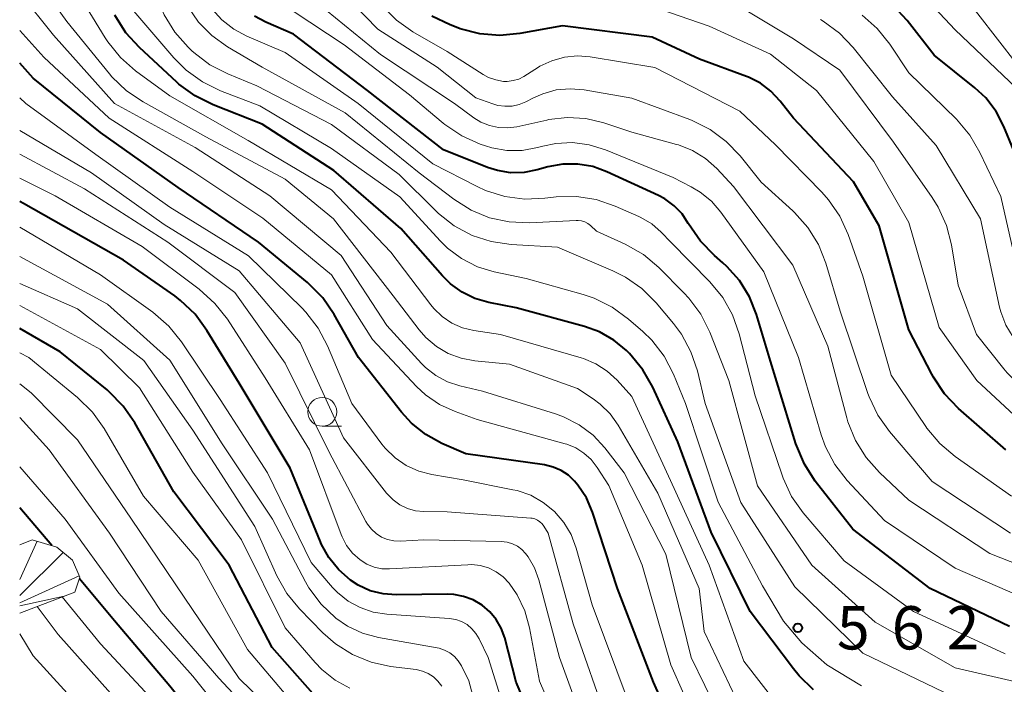
# Model space of a CAD drawing. Units: metres. Extents: x -66000 to -64000, y 19500 to 21000.
# Drawn here: x -66000 to -65915, y 20209 to 20266 of the extents above; entities that cross this region are included whole.
import ezdxf

# ---------------------------------------------------------------- set-up
doc = ezdxf.new("R2010")
doc.units = ezdxf.units.M
for name, color, linetype, lineweight in [('633100_広葉樹林', 7, 'Continuous', 13), ('710100_等高線(計曲線)', 7, 'Continuous', 40), ('710200_等高線(主曲線)', 7, 'Continuous', 13), ('720111_土がけ(崩土)上', 7, 'Continuous', 13), ('720199_土がけ(崩土)中', 7, 'Continuous', 13), ('731200_図化機測定による標高点', 7, 'Continuous', 40)]:
    doc.layers.add(name, color=color, linetype=linetype, lineweight=lineweight)
doc.styles.add('Style-WORKING', font='MS Gothic.ttf')

msp = doc.modelspace()

# ---------------------------------------------------------------- linework, layer by layer
at = {"layer": '633100_広葉樹林', "linetype": 'Continuous', "lineweight": 13}
msp.add_line((-65973.8, 20231.04), (-65972.133, 20231.04), dxfattribs=at)
msp.add_circle((-65973.8, 20232.29), 1.25, dxfattribs=at)
at = {"layer": '710100_等高線(計曲線)', "linetype": 'Continuous', "lineweight": 40, "flags": 128}
for points, elevation in [([(-65913.94, 20255), (-65914.78, 20257), (-65915.46, 20258.31), (-65916.35, 20259.48), (-65917.3, 20260.35), (-65920.82, 20263.18), (-65923.15, 20266.18), (-65924.33, 20267.45)], 590), ([(-65931.26, 20208.22), (-65932.52, 20209.42), (-65933.01, 20210.02), (-65936.75, 20215), (-65940.12, 20221.88), (-65943, 20229.69), (-65945.17, 20234.42), (-65946.03, 20235.94), (-65947.21, 20237.35), (-65947.46, 20237.6), (-65948.56, 20238.51), (-65949.8, 20239.22), (-65951.09, 20239.69), (-65957, 20241.3), (-65959.39, 20241.76), (-65960.58, 20242.11), (-65961.69, 20242.65), (-65962.7, 20243.38), (-65963.38, 20244.06), (-65967, 20248.18), (-65972.81, 20253.19), (-65979, 20257.22), (-65983.24, 20258.88), (-65984.8, 20259.65), (-65986.21, 20260.68), (-65986.39, 20260.84), (-65989.64, 20263.84), (-65990.81, 20265.13), (-65991.76, 20266.64)], 560), ([(-65914.3, 20213.7), (-65921.17, 20217), (-65927.86, 20222.14), (-65931.11, 20226.29), (-65932.06, 20227.75), (-65932.8, 20229.52), (-65935, 20236.69), (-65936.2, 20240.73), (-65936.81, 20242.26), (-65937.68, 20243.66), (-65938.77, 20244.89), (-65939.11, 20245.19), (-65939.84, 20245.82), (-65941.06, 20247.07), (-65942.09, 20248.59), (-65942.11, 20248.62), (-65942.65, 20249.44), (-65943.33, 20250.15), (-65944.13, 20250.73), (-65944.68, 20251.02), (-65949.15, 20253.09), (-65950.38, 20253.53), (-65951.68, 20253.75), (-65952.96, 20253.74), (-65954.28, 20253.5), (-65955.19, 20253.24), (-65956.33, 20253.02), (-65957.49, 20253), (-65958.64, 20253.19), (-65959.49, 20253.47), (-65963.29, 20255), (-65969.88, 20260.12), (-65976.28, 20265), (-65978.7, 20266.05), (-65979.67, 20266.57)], 570), ([(-65914.62, 20229), (-65918.71, 20232.58), (-65919.92, 20233.84), (-65920.89, 20235.29), (-65921.03, 20235.55), (-65923, 20239.4), (-65925.59, 20248.41), (-65927.79, 20252.21), (-65933, 20257.74), (-65934.16, 20259.21), (-65934.95, 20260.06), (-65935.87, 20260.75), (-65936.9, 20261.27), (-65937.07, 20261.34), (-65941.15, 20262.85), (-65945.24, 20264.76), (-65953, 20265.72), (-65956.7, 20265.05), (-65958.44, 20264.89), (-65960.17, 20265.03), (-65961.86, 20265.47), (-65962.06, 20265.55), (-65962.74, 20265.81), (-65964.31, 20266.57)], 580), ([(-65942.58, 20203.2), (-65945.13, 20208.87), (-65948.23, 20217), (-65950.4, 20223.6), (-65950.93, 20224.83), (-65951.66, 20225.95), (-65951.95, 20226.29), (-65952.49, 20226.8), (-65953.12, 20227.21), (-65953.8, 20227.51), (-65954.57, 20227.69), (-65961.36, 20228.64), (-65963.44, 20229.56), (-65964.83, 20230.32), (-65966.07, 20231.32), (-65966.93, 20232.27), (-65970.65, 20237), (-65972.77, 20240.73), (-65973.76, 20242.17), (-65975.09, 20243.49), (-65979.33, 20247), (-65986.28, 20251.72), (-65993, 20256.5), (-65998.82, 20261.18), (-66000, 20262.48)], 550), ([(-65953.46, 20200.54), (-65957, 20208.88), (-65958, 20212.71), (-65958.3, 20213.54), (-65958.73, 20214.3), (-65959.3, 20214.98), (-65959.97, 20215.55), (-65960.73, 20216), (-65961.56, 20216.31), (-65962.42, 20216.46), (-65962.95, 20216.49), (-65967.4, 20216.44), (-65968.54, 20216.52), (-65969.65, 20216.8), (-65970.69, 20217.28), (-65971.36, 20217.71), (-65972.38, 20218.6), (-65973.23, 20219.67), (-65973.89, 20220.86), (-65973.96, 20221.02), (-65976.59, 20227.41), (-65981, 20234.78), (-65983.79, 20239.34), (-65984.82, 20240.75), (-65986.08, 20241.95), (-65986.58, 20242.33), (-65991, 20245.42), (-65999.66, 20250.34), (-66000, 20250.52)], 540), ([(-65974.61, 20207.89), (-65978.13, 20211.87), (-65981.87, 20219), (-65986.65, 20225.35), (-65990.04, 20231.35), (-65991.03, 20232.79), (-65992.25, 20234.03), (-65992.44, 20234.19), (-65996.5, 20237.5), (-66000, 20239.51)], 530), ([(-65997.22, 20220.7), (-66000, 20223.99)], 520), ([(-66000, 20165.31), (-65990.68, 20173), (-65981, 20177.47), (-65972.92, 20182.44), (-65972.49, 20182.76), (-65972.12, 20183.15), (-65971.83, 20183.6), (-65971.65, 20184), (-65971.55, 20184.35), (-65971.52, 20184.72), (-65971.55, 20185.08), (-65971.64, 20185.44), (-65971.8, 20185.77), (-65971.87, 20185.89), (-65974.36, 20189.64), (-65977, 20195.75), (-65981.87, 20202.13), (-65987, 20208.53), (-65991.8, 20214.2), (-65994.83, 20217.83)], 520)]:
    msp.add_lwpolyline(points, dxfattribs=dict(at, elevation=elevation))
at = {"layer": '710200_等高線(主曲線)', "linetype": 'Continuous', "lineweight": 13, "flags": 128}
for points, elevation in [([(-65947.55, 20243.97), (-65948.63, 20244.52), (-65953.43, 20246.57), (-65957.45, 20246.79), (-65959.18, 20247.04), (-65960.83, 20247.58), (-65962.37, 20248.4), (-65963.74, 20249.48), (-65963.97, 20249.7), (-65967.14, 20252.86), (-65973, 20257.19), (-65979.47, 20260.53), (-65981.98, 20261.56), (-65983.53, 20262.36), (-65984.92, 20263.42), (-65985.09, 20263.57), (-65985.42, 20263.88), (-65986.57, 20265.19), (-65987.48, 20266.68), (-65987.81, 20267.42), (-65990.04, 20273), (-65993, 20277.5), (-65998.65, 20283.35), (-66000, 20285.67)], 564), ([(-65950.1, 20236.46), (-65951.18, 20236.91), (-65951.39, 20236.98), (-65958.38, 20239), (-65960.69, 20239.35), (-65961.66, 20239.58), (-65962.58, 20239.98), (-65963.41, 20240.54), (-65964.13, 20241.23), (-65964.41, 20241.56), (-65967.87, 20246.13), (-65973, 20251.52), (-65980.21, 20255.79), (-65987, 20259.66), (-65989.97, 20261.83), (-65991.28, 20262.98), (-65992.38, 20264.33), (-65992.61, 20264.7), (-65995.9, 20270.1), (-65999.68, 20274.32), (-66000, 20274.51)], 558), ([(-65937.98, 20207.49), (-65940.73, 20213.27), (-65941.18, 20217), (-65944.75, 20225.25), (-65948.18, 20231.13), (-65948.88, 20232.11), (-65949.73, 20232.95), (-65950.35, 20233.41), (-65951.7, 20234.3), (-65957.58, 20236.42), (-65960.58, 20236.71), (-65961.76, 20236.93), (-65962.89, 20237.35), (-65963.92, 20237.96), (-65964.84, 20238.74), (-65965.4, 20239.4), (-65967.65, 20242.35), (-65972.84, 20249), (-65977, 20252.46), (-65983.88, 20256.12), (-65989.31, 20259.13), (-65990.76, 20260.11), (-65992.01, 20261.32), (-65992.22, 20261.56), (-65995.91, 20266.09), (-66000, 20271.79)], 556), ([(-65914.21, 20221.79), (-65921, 20226.27), (-65924.69, 20230.59), (-65925.7, 20232.01), (-65926.45, 20233.59), (-65926.55, 20233.89), (-65928.95, 20241), (-65930.2, 20245.16), (-65930.84, 20246.78), (-65931.76, 20248.27), (-65932.92, 20249.57), (-65933.07, 20249.71), (-65935.81, 20252.19), (-65937.62, 20254.46), (-65938.82, 20255.72), (-65940.22, 20256.75), (-65941.78, 20257.53), (-65941.98, 20257.61), (-65947, 20259.46), (-65951.13, 20260.17), (-65952.34, 20260.28), (-65953.54, 20260.17), (-65954.71, 20259.85), (-65955.5, 20259.5), (-65956.18, 20259.15), (-65956.75, 20258.91), (-65957.36, 20258.78), (-65957.98, 20258.76), (-65958.59, 20258.84), (-65959.03, 20258.97), (-65960.5, 20259.5), (-65963.84, 20262.16), (-65969, 20265.45), (-65973.45, 20270.07)], 576), ([(-65876.19, 20227.45), (-65883.05, 20230.95), (-65889.79, 20234.21), (-65897, 20237.93), (-65902.66, 20240.58), (-65904.17, 20241.45), (-65905.5, 20242.57), (-65905.92, 20243.01), (-65908.3, 20245.7), (-65909.46, 20247.54), (-65910.14, 20248.87), (-65910.58, 20250.29), (-65910.76, 20251.55), (-65910.86, 20253.18), (-65911.12, 20254.91), (-65911.68, 20256.56), (-65912.04, 20257.31), (-65913.68, 20260.32), (-65919, 20265.37), (-65923, 20269.68)], 592), ([(-65939.49, 20206.16), (-65941.85, 20211), (-65944.05, 20219.95), (-65947.65, 20227), (-65949.32, 20229.16), (-65950.35, 20230.27), (-65951.56, 20231.18), (-65952.9, 20231.87), (-65953.61, 20232.12), (-65959.92, 20234.08), (-65961.88, 20234.54), (-65962.96, 20234.89), (-65963.97, 20235.43), (-65964.86, 20236.14), (-65965.21, 20236.49), (-65968.22, 20239.78), (-65972.16, 20245.84), (-65978.35, 20251), (-65984.81, 20255.19), (-65991.79, 20259), (-65997.07, 20264.93), (-66000, 20268.58)], 554), ([(-65908.4, 20231.6), (-65911.8, 20233.49), (-65913.25, 20234.47), (-65914.5, 20235.68), (-65914.78, 20236.01), (-65917.16, 20239), (-65918.74, 20243.26), (-65919.31, 20246.75), (-65919.74, 20248.44), (-65920.46, 20250.03), (-65920.98, 20250.87), (-65924.34, 20255.66), (-65929, 20261.89), (-65933, 20264.6), (-65940.72, 20269.28)], 584), ([(-65913.62, 20262.38), (-65918.74, 20269)], 594), ([(-65908.82, 20217.18), (-65915.99, 20220.01), (-65923, 20224.64), (-65925.56, 20227.04), (-65926.72, 20228.34), (-65927.64, 20229.82), (-65928.29, 20231.44), (-65928.38, 20231.77), (-65930.03, 20237.97), (-65933.06, 20245), (-65938.18, 20251.82), (-65939.64, 20253.36), (-65940.62, 20254.23), (-65941.74, 20254.92), (-65942.95, 20255.41), (-65943.14, 20255.46), (-65947, 20256.51), (-65949.43, 20257.32), (-65950.99, 20257.69), (-65952.59, 20257.79), (-65954.19, 20257.61), (-65954.37, 20257.57), (-65956.96, 20256.98), (-65957.75, 20256.88), (-65958.55, 20256.91), (-65959.33, 20257.08), (-65960.06, 20257.38), (-65960.68, 20257.76), (-65962.36, 20259), (-65968.77, 20263.23), (-65975, 20268.36)], 574), ([(-65911.88, 20230.12), (-65917.13, 20235), (-65920.39, 20239.61), (-65923, 20248.68), (-65926.03, 20253.97), (-65931, 20260.12), (-65935, 20263.28), (-65940.31, 20265.69), (-65946.24, 20267.76)], 582), ([(-65927.11, 20208.55), (-65930.12, 20210.37), (-65932.27, 20212.29), (-65933.86, 20214.17), (-65935.68, 20217.22), (-65939.53, 20224.47), (-65942.34, 20233), (-65943.4, 20235.56), (-65944.21, 20237.1), (-65945.27, 20238.49), (-65946.04, 20239.24), (-65947.29, 20240.33), (-65948.69, 20241.36), (-65950.25, 20242.14), (-65951.2, 20242.45), (-65956.16, 20243.84), (-65958.91, 20244.42), (-65960.37, 20244.86), (-65961.74, 20245.56), (-65962.96, 20246.48), (-65963.56, 20247.07), (-65967.09, 20250.91), (-65973, 20255.1), (-65979.2, 20258.8), (-65982.61, 20260.11), (-65984.18, 20260.87), (-65985.59, 20261.89), (-65986.64, 20262.95), (-65990.11, 20267)], 562), ([(-65913.12, 20208.75), (-65919, 20210.13), (-65925.94, 20214.06), (-65931.42, 20219), (-65936.12, 20225.88), (-65938.59, 20235), (-65940.24, 20239.18), (-65941.01, 20240.74), (-65942.05, 20242.15), (-65942.48, 20242.61), (-65944.66, 20244.79), (-65946, 20245.91), (-65947.58, 20246.81), (-65950.06, 20247.94), (-65950.58, 20248.42), (-65950.81, 20248.6), (-65951.07, 20248.74), (-65951.35, 20248.83), (-65951.64, 20248.87), (-65951.81, 20248.87), (-65955.87, 20248.67), (-65957.61, 20248.74), (-65959.31, 20249.11), (-65960.92, 20249.77), (-65962.4, 20250.7), (-65965.42, 20253), (-65971.82, 20258.18), (-65979, 20262.16), (-65982, 20263.92), (-65983.35, 20264.88), (-65984.51, 20266.05), (-65985.45, 20267.41)], 566), ([(-65914.67, 20211.33), (-65922.62, 20215), (-65928.62, 20219.38), (-65932.15, 20223.55), (-65933.16, 20224.97), (-65933.9, 20226.55), (-65933.99, 20226.8), (-65936.32, 20233.68), (-65937.7, 20239.04), (-65938.28, 20240.69), (-65939.13, 20242.21), (-65940.23, 20243.55), (-65943.61, 20247), (-65944.45, 20247.86), (-65945.27, 20248.57), (-65946.21, 20249.12), (-65946.38, 20249.2), (-65948.43, 20250.11), (-65950.08, 20250.68), (-65951.8, 20250.95), (-65953.54, 20250.92), (-65953.79, 20250.89), (-65954.53, 20250.79), (-65956.27, 20250.71), (-65958, 20250.94), (-65959.66, 20251.47), (-65960.39, 20251.8), (-65964.23, 20253.77), (-65970.7, 20259), (-65977, 20263.42), (-65980.33, 20264.84), (-65981.47, 20265.44), (-65982.49, 20266.24), (-65983.35, 20267.2)], 568), ([(-65959.12, 20255.15), (-65959.68, 20255.32), (-65960.14, 20255.48), (-65961.73, 20256.19), (-65963.18, 20257.17), (-65963.34, 20257.3), (-65966.25, 20259.75), (-65971.91, 20264.09), (-65976.31, 20267)], 572), ([(-65965.95, 20265.22), (-65967.37, 20266.23), (-65968.6, 20267.47)], 578), ([(-65882.64, 20221.53), (-65882.82, 20222.14), (-65883.1, 20222.72), (-65883.48, 20223.23), (-65883.95, 20223.67), (-65884.48, 20224.03), (-65884.66, 20224.12), (-65890.9, 20227.1), (-65899, 20229.69), (-65905, 20232.53), (-65911.66, 20236.34), (-65913.18, 20237.82), (-65913.98, 20238.75), (-65914.61, 20239.81), (-65915.05, 20240.96), (-65915.15, 20241.37), (-65916.81, 20249), (-65920.64, 20255.36), (-65924.43, 20259.57), (-65927.82, 20263.84), (-65929.02, 20265.1), (-65930.42, 20266.14), (-65930.65, 20266.28)], 586), ([(-65913.7, 20244.97), (-65915.06, 20250.94), (-65916.86, 20254.77), (-65917.74, 20256.27), (-65918.89, 20257.63), (-65923, 20261.66), (-65924.65, 20264.14), (-65925.74, 20265.5), (-65927.04, 20266.66)], 588), ([(-65941.37, 20205.31), (-65943.61, 20210.39), (-65946.09, 20219), (-65949, 20225.92), (-65950, 20227.48), (-65950.52, 20228.15), (-65951.14, 20228.71), (-65951.85, 20229.17), (-65952.63, 20229.48), (-65952.78, 20229.53), (-65960.38, 20231.62), (-65962.3, 20232.31), (-65963.65, 20232.93), (-65964.86, 20233.77), (-65965.63, 20234.49), (-65969.45, 20238.55), (-65973, 20244.16), (-65978.94, 20249.06), (-65985, 20253.11), (-65992.26, 20257.74), (-65997.91, 20263), (-66000, 20265.31)], 552), ([(-65914.13, 20225), (-65918.99, 20228.42), (-65920.33, 20229.54), (-65921.44, 20230.88), (-65921.54, 20231.03), (-65924.53, 20235.47), (-65927, 20244.05), (-65928.26, 20247.65), (-65928.98, 20249.23), (-65929.97, 20250.67), (-65930.55, 20251.33), (-65934.57, 20255.43), (-65937.65, 20258.35), (-65945, 20262.11), (-65950.59, 20263.03), (-65951.71, 20263.12), (-65952.84, 20263.01), (-65953.93, 20262.7), (-65954.95, 20262.22), (-65955.08, 20262.14), (-65956.34, 20261.35), (-65956.79, 20261.12), (-65957.27, 20260.98), (-65957.78, 20260.92), (-65958.1, 20260.92), (-65958.77, 20261.04), (-65959.4, 20261.26), (-65959.86, 20261.51), (-65963, 20263.5), (-65965.95, 20265.22)], 578), ([(-65947.23, 20207), (-65950.42, 20215.58), (-65951.81, 20220.49), (-65952.25, 20221.66), (-65952.88, 20222.72), (-65953.7, 20223.67), (-65954.66, 20224.45), (-65955.75, 20225.06), (-65956.92, 20225.47), (-65957.3, 20225.55), (-65961.6, 20226.4), (-65964.3, 20226.85), (-65965.45, 20227.15), (-65966.53, 20227.64), (-65967.5, 20228.31), (-65968.35, 20229.14), (-65968.63, 20229.5), (-65971.24, 20233), (-65973.34, 20238.01), (-65974.15, 20239.55), (-65975.22, 20240.93), (-65975.57, 20241.29), (-65980.19, 20245.81), (-65987, 20250.03), (-65993.41, 20254.59), (-65999.48, 20259), (-66000, 20259.48)], 548), ([(-65949, 20205.1), (-65952.07, 20213.93), (-65954.23, 20221.77), (-65954.61, 20222.4), (-65954.76, 20222.6), (-65954.95, 20222.77), (-65955.16, 20222.91), (-65955.39, 20223.01), (-65955.63, 20223.07), (-65955.73, 20223.08), (-65963, 20223.64), (-65965, 20223.66), (-65965.72, 20223.73), (-65966.42, 20223.93), (-65967.08, 20224.25), (-65967.67, 20224.67), (-65968.18, 20225.19), (-65968.23, 20225.26), (-65971.97, 20230.03), (-65975.72, 20238.28), (-65981, 20244.5), (-65987.49, 20248.51), (-65993.79, 20253), (-66000, 20256.67)], 546), ([(-65910.8, 20215.2), (-65919, 20218.76), (-65925.13, 20222.87), (-65928.35, 20226.35), (-65929.42, 20227.73), (-65930.23, 20229.27), (-65930.6, 20230.31), (-65932.57, 20237), (-65935.57, 20244.43), (-65939.28, 20249.58), (-65940.1, 20250.53), (-65941.07, 20251.33), (-65941.86, 20251.79), (-65943.42, 20252.58), (-65949.28, 20254.99), (-65950.68, 20255.42), (-65952.13, 20255.61), (-65953.59, 20255.54), (-65954.69, 20255.31), (-65955.17, 20255.18), (-65956.48, 20254.94), (-65957.81, 20254.93), (-65959.12, 20255.15)], 572), ([(-65950.53, 20203.47), (-65953.25, 20211), (-65955.05, 20217.74), (-65955.42, 20218.77), (-65955.97, 20219.72), (-65956.19, 20220.02), (-65956.52, 20220.37), (-65956.91, 20220.66), (-65957.34, 20220.87), (-65957.8, 20221.01), (-65958.3, 20221.07), (-65965, 20221.2), (-65967.04, 20221.1), (-65967.6, 20221.12), (-65968.14, 20221.24), (-65968.66, 20221.45), (-65969.13, 20221.75), (-65969.55, 20222.12), (-65969.89, 20222.56), (-65970.03, 20222.8), (-65973.2, 20228.8), (-65977, 20236.5), (-65981.38, 20242.62), (-65987.16, 20247), (-65994.39, 20251.61), (-66000, 20254.61)], 544), ([(-65951.38, 20200.62), (-65955, 20208.97), (-65955.86, 20213.58), (-65956.26, 20215.06), (-65956.92, 20216.44), (-65957.63, 20217.46), (-65958.14, 20218), (-65958.74, 20218.44), (-65959.41, 20218.77), (-65960.12, 20218.98), (-65960.86, 20219.06), (-65961.19, 20219.05), (-65967.97, 20218.68), (-65968.65, 20218.7), (-65969.31, 20218.84), (-65969.94, 20219.1), (-65970.53, 20219.47), (-65971.17, 20220.04), (-65971.69, 20220.72), (-65972.09, 20221.47), (-65972.17, 20221.67), (-65974.9, 20229), (-65978.75, 20235.25), (-65982.02, 20240.31), (-65983.09, 20241.69), (-65984.45, 20242.91), (-65989.4, 20246.6), (-65996.92, 20251), (-66000, 20252.53)], 542), ([(-65957, 20203.27), (-65959.43, 20211), (-65960.21, 20212.64), (-65960.49, 20213.1), (-65960.84, 20213.51), (-65961.26, 20213.86), (-65961.74, 20214.12), (-65962.25, 20214.3), (-65962.81, 20214.39), (-65968.22, 20214.76), (-65969.39, 20214.94), (-65970.52, 20215.33), (-65971.56, 20215.9), (-65972.48, 20216.65), (-65972.91, 20217.09), (-65974.77, 20219.23), (-65978.53, 20227), (-65982.65, 20233.35), (-65985.99, 20238.35), (-65987.08, 20239.71), (-65988.48, 20240.92), (-65993, 20244.16), (-66000, 20248.29)], 538), ([(-65958.98, 20201), (-65961.1, 20209), (-65961.75, 20210.29), (-65962.02, 20210.73), (-65962.36, 20211.1), (-65962.76, 20211.42), (-65963.21, 20211.65), (-65963.69, 20211.81), (-65963.84, 20211.84), (-65968.94, 20212.75), (-65970.32, 20213.12), (-65971.62, 20213.72), (-65972.63, 20214.42), (-65972.65, 20214.44), (-65973.91, 20215.64), (-65974.95, 20217.04), (-65975.24, 20217.56), (-65978.12, 20223), (-65982.47, 20229.53), (-65987, 20236.78), (-65992.39, 20241.61), (-66000, 20245.76)], 536), ([(-65914, 20205.95), (-65914.84, 20206.52), (-65915.77, 20206.93), (-65916.25, 20207.07), (-65919.98, 20208.02), (-65927, 20211.38), (-65932.87, 20217.13), (-65937.55, 20224.45), (-65940.64, 20233), (-65941.32, 20235.85), (-65941.88, 20237.5), (-65942.71, 20239.03), (-65943.38, 20239.93), (-65944.89, 20241.74), (-65946.12, 20242.97), (-65947.55, 20243.97)], 564), ([(-65963.46, 20208.54), (-65963.78, 20208.96), (-65964.17, 20209.33), (-65964.62, 20209.62), (-65965.11, 20209.83), (-65965.67, 20209.96), (-65967.88, 20210.24), (-65969.58, 20210.61), (-65971.19, 20211.28), (-65972.66, 20212.21), (-65973.74, 20213.16), (-65975.76, 20215.22), (-65976.87, 20216.57), (-65977.73, 20218.1), (-65979.65, 20222.35), (-65985, 20230.69), (-65989.25, 20236.75), (-65995, 20241.22), (-66000, 20243.41)], 534), ([(-65971.4, 20208.35), (-65972.69, 20209.05), (-65973.84, 20209.97), (-65974.43, 20210.59), (-65977, 20213.59), (-65980.79, 20221.21), (-65985, 20227.06), (-65989.62, 20234.38), (-65993, 20237.68), (-66000, 20241.49)], 532), ([(-65976.29, 20206.99), (-65980.28, 20211.72), (-65984.55, 20219.45), (-65989.27, 20225), (-65992.69, 20230.85), (-65993.7, 20232.27), (-65994.99, 20233.54), (-65999.21, 20237), (-66000, 20237.41)], 528), ([(-65934.49, 20207.09), (-65937.3, 20210.7), (-65940.29, 20219), (-65943.65, 20226.35), (-65947, 20233.61), (-65948.28, 20235.03), (-65949.13, 20235.82), (-65950.1, 20236.46)], 558), ([(-65976.84, 20205.16), (-65981, 20209.2), (-65985.77, 20216.23), (-65990.33, 20223), (-65995, 20229.86), (-65999, 20233.94), (-66000, 20234.71)], 526), ([(-65977, 20203.08), (-65982.77, 20209.23), (-65987.75, 20215), (-65992.21, 20221.79), (-65997.45, 20229), (-66000, 20231.79)], 524), ([(-65980.39, 20203.61), (-65985, 20209.39), (-65991.41, 20216.59), (-65996.06, 20223), (-66000, 20227.53)], 522), ([(-66000, 20167.8), (-65995, 20172.28), (-65989, 20176.22), (-65978.47, 20181), (-65975.83, 20182.59), (-65975.44, 20182.87), (-65975.12, 20183.21), (-65974.85, 20183.61), (-65974.66, 20184.04), (-65974.55, 20184.45), (-65974.5, 20185), (-65974.55, 20185.55), (-65974.7, 20186.09), (-65974.93, 20186.6), (-65975, 20186.71), (-65976.66, 20189.34), (-65977.5, 20192.13), (-65978.15, 20193.75), (-65979.07, 20195.23), (-65979.23, 20195.43), (-65983, 20200.2), (-65987.62, 20206.38), (-65993, 20212.2), (-65996.32, 20216.26)], 518), ([(-66000, 20170.74), (-65989.7, 20178.3), (-65980.32, 20182.33), (-65979.88, 20182.57), (-65979.48, 20182.88), (-65979.14, 20183.26), (-65978.88, 20183.69), (-65978.69, 20184.16), (-65978.65, 20184.29), (-65978.49, 20185.32), (-65978.51, 20186.37), (-65978.64, 20187.09), (-65979.64, 20191.4), (-65980.19, 20193.06), (-65981.01, 20194.59), (-65981.81, 20195.66), (-65985, 20199.35), (-65990.22, 20205.78), (-65996.66, 20213), (-65998.48, 20215.43)], 516), ([(-66000, 20172.67), (-65992.43, 20179.57), (-65982.43, 20183.92), (-65981.97, 20184.17), (-65981.57, 20184.49), (-65981.23, 20184.87), (-65980.96, 20185.32), (-65980.77, 20185.8), (-65980.7, 20186.07), (-65980.6, 20186.97), (-65980.67, 20187.88), (-65980.89, 20188.77), (-65980.99, 20189.04), (-65983, 20193.98), (-65987.91, 20200.09), (-65993.23, 20205), (-65998.83, 20211.17), (-66000, 20213.07)], 514)]:
    msp.add_lwpolyline(points, dxfattribs=dict(at, elevation=elevation))
at = {"layer": '720111_土がけ(崩土)上', "linetype": 'Continuous', "lineweight": 13, "flags": 128}
msp.add_lwpolyline([(-66000, 20220.78), (-65998.93, 20221.21), (-65996.79, 20220.57), (-65995.44, 20219.43), (-65994.78, 20217.96), (-65995.23, 20216.68), (-66000, 20214.85)], dxfattribs=at)
at = {"layer": '720199_土がけ(崩土)中', "linetype": 'Continuous', "lineweight": 13, "flags": 128}
for points in [[(-65998.49, 20221.08), (-66000, 20217.76)], [(-65996.23, 20220.1), (-66000, 20216.37)], [(-65994.84, 20218.1), (-66000, 20215.75)], [(-65996.16, 20216.33), (-66000, 20215.48)]]:
    msp.add_lwpolyline(points, dxfattribs=at)
at = {"layer": '731200_図化機測定による標高点', "linetype": 'Continuous', "lineweight": 40}
msp.add_circle((-65932.62, 20213.58, 562.34), 0.375, dxfattribs=at)

# ---------------------------------------------------------------- texts
at = {"layer": '731200_図化機測定による標高点', "linetype": 'Continuous', "lineweight": 40, "style": 'Style-WORKING'}
for s, p in [('5', (-65929.24, 20211.71, -9.999)), ('6', (-65924.49, 20211.71, -9.999)), ('2', (-65919.74, 20211.71, -9.999))]:
    msp.add_text(s, height=3.75, dxfattribs=at).set_placement(p)

doc.saveas('drawing.dxf')
